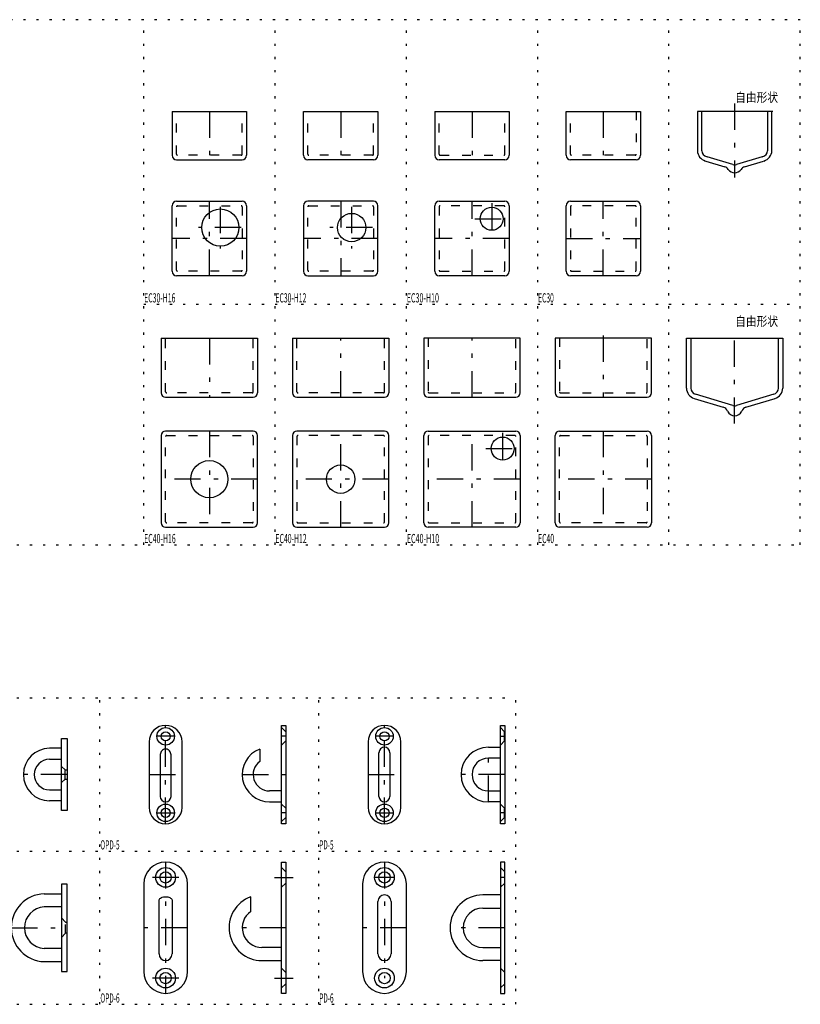
# Model space of a CAD drawing. Extents: x -11 to 1000, y 30 to 480.
# Drawn here: x 643 to 1000, y 30 to 480 of the extents above; entities that cross this region are included whole.
import ezdxf

# ---------------------------------------------------------------- set-up
doc = ezdxf.new("R2010")
doc.units = 0
doc.header["$LTSCALE"] = 2
doc.header["$MEASUREMENT"] = 0
for name, pattern in [('CENTER', [13, 6, -3, 1, -3]), ('DASHED', [5, 2, -3]), ('HIDDEN', [3, 0.5, -2.5])]:
    doc.linetypes.add(name, pattern=pattern)
for name, color, linetype in [('0-0', 7, 'CONTINUOUS'), ('0-1', 7, 'CONTINUOUS'), ('F-F_J_ADD', 7, 'CONTINUOUS')]:
    doc.layers.add(name, color=color, linetype=linetype)
doc.styles.get("Standard").update_dxf_attribs({"font": 'txt.shx', "bigfont": 'extfont.shx'})

msp = doc.modelspace()

# ---------------------------------------------------------------- linework, layer by layer
at = {"layer": '0-0', "color": 4, "linetype": 'CENTER'}
for p, q in [((970, 441.65), (970, 407.9)), ((970, 295.38), (970, 339.28)), ((802.5, 135), (817.5, 135))]:
    msp.add_line(p, q, dxfattribs=at)
at = {"layer": '0-0', "color": 7, "linetype": 'CONTINUOUS'}
for p, q in [((713, 438.01), (713, 418.01)), ((713, 438.01), (747, 438.01)), ((747, 438.01), (747, 418.01)), ((773, 438.01), (807, 438.01)), ((773, 418.01), (773, 438.01)), ((807, 438.01), (807, 418.01)), ((833, 438.01), (867, 438.01)), ((833, 438.01), (833, 418.01)), ((867, 438.01), (867, 418.01)), ((893, 418.01), (893, 438.01)), ((953, 438.01), (953, 420.11)), ((987.4, 438.01), (953, 438.01)), ((955, 420.11), (955, 438.01)), ((985, 438.01), (985, 420.11)), ((987, 420.11), (987, 438.01)), ((715, 416.01), (745, 416.01)), ((805, 416.01), (775, 416.01)), ((865, 416.01), (835, 416.01)), ((925, 416.01), (895, 416.01)), ((956.81, 415.38), (965.45, 412.78)), ((969.14, 413.76), (957.38, 417.29)), ((982.62, 417.29), (970.86, 413.76)), ((974.55, 412.78), (983.19, 415.38)), ((715, 397), (745, 397)), ((805, 397), (775, 397)), ((835, 397), (865, 397)), ((895, 397), (925, 397)), ((713, 365), (713, 395)), ((747, 395), (747, 365)), ((773, 395), (773, 365)), ((807, 365), (807, 395)), ((833, 365), (833, 395)), ((867, 395), (867, 365)), ((893, 365), (893, 395)), ((927, 395), (927, 365)), ((745, 363), (715, 363)), ((775, 363), (805, 363)), ((865, 363), (835, 363)), ((925, 363), (895, 363)), ((708, 334.42), (708, 309.42)), ((708, 334.42), (752, 334.42)), ((752, 334.42), (752, 309.42)), ((768, 334.42), (768, 309.42)), ((768, 334.42), (812, 334.42)), ((812, 334.42), (812, 309.42)), ((872, 309.42), (872, 334.42)), ((932, 309.42), (932, 334.42)), ((950, 334.42), (950, 311.66)), ((990, 311.66), (990, 334.42)), ((710, 307.42), (750, 307.42)), ((770, 307.42), (810, 307.42)), ((830, 307.42), (870, 307.42)), ((890, 307.42), (930, 307.42)), ((951.56, 306.87), (964.82, 302.89)), ((969.14, 303.68), (952.14, 308.78)), ((987.86, 308.78), (970.86, 303.68)), ((975.18, 302.89), (988.44, 306.87)), ((708, 290), (708, 250)), ((750, 292), (710, 292)), ((752, 250), (752, 290)), ((768, 290), (768, 250)), ((810, 292), (770, 292)), ((812, 250), (812, 290)), ((828, 250), (828, 290)), ((830, 292), (870, 292)), ((872, 290), (872, 250)), ((888, 250), (888, 290)), ((890, 292), (930, 292)), ((932, 290), (932, 250)), ((710, 248), (750, 248)), ((770, 248), (810, 248)), ((870, 248), (830, 248)), ((930, 248), (890, 248)), ((662.5, 151.45), (665, 151.45)), ((662.5, 118.55), (662.5, 151.45)), ((665, 151.45), (665, 118.55)), ((702.5, 150), (702.5, 120)), ((717.5, 120), (717.5, 150)), ((802.5, 150), (802.5, 120)), ((817.5, 120), (817.5, 150)), ((662.5, 147), (657, 147)), ((707.5, 144.01), (707.5, 125)), ((712.5, 125), (712.5, 144.01)), ((753, 146.66), (753, 141)), ((807.5, 125), (807.5, 145)), ((812.5, 145), (812.5, 125)), ((857.5, 147.5), (863, 147.5)), ((657, 142), (662.5, 142)), ((863, 142.5), (857.5, 142.5)), ((657, 128), (662.5, 128)), ((763, 127.5), (757.5, 127.5)), ((857.5, 127.5), (863, 127.5)), ((662.5, 123), (657, 123)), ((757.5, 122.5), (763, 122.5)), ((863, 122.5), (857.5, 122.5)), ((665, 118.55), (662.5, 118.55)), ((662.5, 84.94), (662.5, 45.07)), ((665, 84.94), (662.5, 84.94)), ((665, 45.07), (665, 84.94)), ((700, 85), (700, 45)), ((720, 45), (720, 85)), ((800, 85), (800, 45)), ((820, 45), (820, 85)), ((654.5, 80.5), (662.5, 80.5)), ((707, 53), (707, 77.48)), ((713, 77.48), (713, 53)), ((749, 72.48), (749, 79.14)), ((807, 53), (807, 77)), ((813, 77), (813, 53)), ((863, 80), (855, 80)), ((662.5, 74.5), (654.5, 74.5)), ((855, 74), (863, 74)), ((662.5, 55.5), (654.5, 55.5)), ((763, 56), (754, 56)), ((855, 56), (863, 56)), ((754, 50), (763, 50)), ((863, 50), (855, 50)), ((654.5, 49.5), (662.5, 49.5)), ((662.5, 45.07), (665, 45.07))]:
    msp.add_line(p, q, dxfattribs=at)
at = {"layer": '0-0', "color": 4, "linetype": 'DASHED'}
for p, q in [((765, 154.6), (764.9, 154.6)), ((764.9, 150.4), (765, 150.4)), ((764.9, 119.6), (765, 119.6)), ((764.9, 115.4), (765, 115.4))]:
    msp.add_line(p, q, dxfattribs=at)
at = {"layer": '0-0', "color": 7, "linetype": 'CONTINUOUS'}
for points in [[(893, 438.01), (927, 438.01), (927, 418.01)], [(872, 334.42), (828, 334.42), (828, 309.42)], [(932, 334.42), (888, 334.42), (888, 309.42)], [(948, 311.66), (948, 334.42), (992, 334.42), (992, 311.66)], [(765, 157.5), (765, 112.5), (763, 112.5), (763, 157.5), (765, 157.5)], [(865, 112.5), (863, 112.5), (863, 157.5), (865, 157.5), (865, 112.5)], [(712.5, 144.01), (712.43, 144.5), (712.29, 144.97), (712.08, 145.4), (711.81, 145.79), (711.48, 146.11), (711.11, 146.37), (710.7, 146.55), (710.27, 146.64), (709.84, 146.66), (709.41, 146.58), (708.99, 146.42), (708.61, 146.19), (708.27, 145.88), (707.98, 145.51), (707.75, 145.08), (707.6, 144.62), (707.51, 144.14), (707.5, 144.01)], [(763, 95), (765, 95), (765, 35), (763, 35), (763, 95)], [(865, 35), (865, 95), (863, 95), (863, 35), (865, 35)], [(707, 77.48), (707.05, 77.77), (707.18, 78.05), (707.4, 78.32), (707.7, 78.56), (708.07, 78.76), (708.5, 78.93), (708.97, 79.06), (709.48, 79.13), (710, 79.16), (710.52, 79.13), (711.03, 79.06), (711.5, 78.93), (711.93, 78.76), (712.3, 78.56), (712.6, 78.32), (712.82, 78.05), (712.95, 77.77), (713, 77.48)]]:
    msp.add_lwpolyline(points, dxfattribs=at)
for centre, radius in [((735, 385), 8.5), ((795, 385), 6.5), ((859, 389), 5.25), ((864, 284), 5.25), ((730, 270), 8.5), ((790, 270), 6.5), ((710, 152.5), 4), ((710, 152.5), 2.1), ((810, 152.5), 4), ((810, 152.5), 2.1), ((710, 117.5), 4), ((810, 117.5), 4), ((710, 117.5), 2.1), ((810, 117.5), 2.1), ((710, 88), 4.5), ((710, 88), 2.6), ((810, 88), 4.5), ((810, 88), 2.6), ((710, 42), 4.5), ((810, 42), 4.5), ((710, 42), 2.6), ((810, 42), 2.6)]:
    msp.add_circle(centre, radius, dxfattribs=at)
for centre, radius, start, end in [((715, 418.01), 2, 180, 270), ((745, 418.01), 2, 270, 360), ((775, 418.01), 2, 180, 270), ((805, 418.01), 2, 270, 360), ((835, 418.01), 2, 180, 270), ((865, 418.01), 2, 270, 360), ((895, 418.01), 2, 180, 270), ((925, 418.01), 2, 270, 360), ((964.59, 409.91), 3, 33.5856, 73.3008), ((970, 413.51), 3.5, 213.5856, 326.4144), ((970, 416.64), 3, 253.3008, 286.6992), ((975.41, 409.91), 3, 106.6992, 146.4144), ((715, 395), 2, 90, 180), ((745, 395), 2, 0, 90), ((775, 395), 2, 90, 180), ((805, 395), 2, 0, 90), ((835, 395), 2, 90, 180), ((865, 395), 2, 0, 90), ((895, 395), 2, 90, 180), ((925, 395), 2, 0, 90), ((715, 365), 2, 180, 270), ((745, 365), 2, 270, 360), ((775, 365), 2, 180, 270), ((805, 365), 2, 270, 360), ((835, 365), 2, 180, 270), ((865, 365), 2, 270, 360), ((895, 365), 2, 180, 270), ((925, 365), 2, 270, 360), ((953, 311.66), 5, 180, 253.3008), ((953, 311.66), 3, 180, 253.3008), ((987, 311.66), 3, 286.6992, 360), ((987, 311.66), 5, 286.6992, 360), ((710, 309.42), 2, 180, 270), ((750, 309.42), 2, 270, 360), ((770, 309.42), 2, 180, 270), ((810, 309.42), 2, 270, 360), ((830, 309.42), 2, 180, 270), ((870, 309.42), 2, 270, 360), ((890, 309.42), 2, 180, 270), ((930, 309.42), 2, 270, 360), ((963.96, 300.02), 3, 21.7538, 73.3008), ((970, 306.56), 3, 253.3008, 286.6992), ((976.04, 300.02), 3, 106.6992, 158.2462), ((970, 302.42), 3.5, 201.7538, 338.2462), ((710, 290), 2, 90, 180), ((750, 290), 2, 0, 90), ((770, 290), 2, 90, 180), ((810, 290), 2, 0, 90), ((830, 290), 2, 90, 180), ((870, 290), 2, 0, 90), ((890, 290), 2, 90, 180), ((930, 290), 2, 0, 90), ((710, 250), 2, 180, 270), ((750, 250), 2, 270, 360), ((770, 250), 2, 180, 270), ((810, 250), 2, 270, 360), ((830, 250), 2, 180, 270), ((870, 250), 2, 270, 360), ((890, 250), 2, 180, 270), ((930, 250), 2, 270, 360), ((710, 150), 7.5, 0, 180), ((810, 150), 7.5, 0, 180), ((657, 135), 12, 90.0002, 270), ((657, 135), 12, 90.000153, 90.00016800000002), ((757.5, 135), 12.5, 111.1002, 270), ((810, 145), 2.5, 0, 180), ((857.5, 135), 12.5, 90, 270), ((657, 135), 7, 90.0002, 270), ((757.5, 135), 7.5, 126.8699, 270), ((857.5, 135), 7.5, 90, 270), ((710, 125), 2.5, 180, 360), ((810, 125), 2.5, 180, 360), ((710, 120), 7.5, 180, 360), ((810, 120), 7.5, 180, 360), ((710, 85), 10, 0.0002, 180), ((810, 85), 10, 0, 180), ((655, 65), 15.5, 91.8478, 268.1514), ((754, 65), 15, 109.4712, 270), ((810, 77), 3, 0, 180), ((855, 65), 15, 90, 270), ((655, 65), 9.5, 93.013, 266.983), ((754, 65), 9, 123.7489, 270), ((855, 65), 9, 90, 270), ((710, 53), 3, 180.0001, 360), ((810, 53), 3, 180, 360), ((710, 45), 10, 180, 359.9998), ((810, 45), 10, 180, 360)]:
    msp.add_arc(centre, radius, start, end, dxfattribs=at)
for centre, major_axis, ratio, start_param, end_param in [((958.6, 420.11), (-5.6, 0), 0.892857, 0, 1.225241), ((958.6, 420.11), (-3.6, 0), 0.833333, 0, 1.225241), ((981.4, 420.11), (-3.6, 0), 0.833333, 1.916352, 3.141593), ((981.4, 420.11), (-5.6, 0), 0.892857, 1.916352, 3.141593)]:
    msp.add_ellipse(centre, major_axis=major_axis, ratio=ratio, start_param=start_param, end_param=end_param, dxfattribs=at)
at = {"layer": '0-1', "color": 4, "linetype": 'DASHED'}
for p, q in [((715, 418.51), (715, 438.01)), ((745, 418.51), (745, 438.01)), ((775, 418.51), (775, 438.01)), ((805, 418.51), (805, 438.01)), ((835, 418.51), (835, 438.01)), ((865, 418.51), (865, 438.01)), ((895, 418.51), (895, 438.01)), ((925, 438.01), (925, 418.51)), ((744.5, 418.01), (715.5, 418.01)), ((804.5, 418.01), (775.5, 418.01)), ((835.5, 418.01), (864.5, 418.01)), ((924.5, 418.01), (895.5, 418.01)), ((715, 365.5), (715, 394.5)), ((715.5, 395), (744.5, 395)), ((745, 394.5), (745, 365.5)), ((775, 365.5), (775, 394.5)), ((775.5, 395), (804.5, 395)), ((805, 394.5), (805, 365.5)), ((835, 394.5), (835, 365.5)), ((864.5, 395), (835.5, 395)), ((865, 365.5), (865, 394.5)), ((895, 394.5), (895, 365.5)), ((924.5, 395), (895.5, 395)), ((925, 365.5), (925, 394.5)), ((744.5, 365), (715.5, 365)), ((804.5, 365), (775.5, 365)), ((835.5, 365), (864.5, 365)), ((895.5, 365), (924.5, 365)), ((710, 309.92), (710, 334.42)), ((750, 309.92), (750, 334.42)), ((770, 309.92), (770, 334.42)), ((810, 309.92), (810, 334.42)), ((830, 334.42), (830, 309.92)), ((870, 309.92), (870, 334.42)), ((890, 334.42), (890, 309.92)), ((930, 309.92), (930, 334.42)), ((749.5, 309.42), (710.5, 309.42)), ((809.5, 309.42), (770.5, 309.42)), ((830.5, 309.42), (869.5, 309.42)), ((890.5, 309.42), (929.5, 309.42)), ((710, 250.5), (710, 289.5)), ((710.5, 290), (749.5, 290)), ((750, 289.5), (750, 250.5)), ((770, 289.5), (770, 250.5)), ((809.5, 290), (770.5, 290)), ((810, 250.5), (810, 289.5)), ((830, 289.5), (830, 250.5)), ((869.5, 290), (830.5, 290)), ((870, 250.5), (870, 289.5)), ((890, 250.5), (890, 289.5)), ((890.5, 290), (929.5, 290)), ((930, 289.5), (930, 250.5)), ((749.5, 250), (710.5, 250)), ((770.5, 250), (809.5, 250)), ((830.5, 250), (869.5, 250)), ((929.5, 250), (890.5, 250)), ((764.9, 154.6), (763, 156.5)), ((864.9, 154.6), (863, 156.5)), ((865, 150.4), (864.9, 150.4)), ((664.1, 137.1), (662.5, 138.7)), ((664.1, 137.1), (665, 137.1)), ((664.1, 132.9), (664.1, 137.1)), ((662.5, 131.3), (664.1, 132.9)), ((664.1, 132.9), (665, 132.9)), ((864.9, 119.6), (865, 119.6)), ((864.9, 115.4), (863, 113.5)), ((765, 90.6), (763, 92.5)), ((863, 92.5), (865, 90.6)), ((763, 83.5), (765, 85.4)), ((863, 83.5), (865, 85.4)), ((664.24, 67.55), (662.5, 69.45)), ((664.24, 67.55), (665, 67.55)), ((664.24, 62.45), (664.24, 67.55)), ((664.24, 62.45), (662.5, 60.55)), ((665, 62.45), (664.24, 62.45)), ((763, 46.5), (765, 44.6)), ((865, 44.6), (863, 46.5)), ((765, 39.4), (763, 37.5)), ((865, 39.4), (863, 37.5))]:
    msp.add_line(p, q, dxfattribs=at)
at = {"layer": '0-1', "color": 4, "linetype": 'CENTER'}
for p, q in [((730, 438.01), (730, 416.01)), ((790, 438.01), (790, 416.01)), ((850, 438.01), (850, 416.01)), ((910, 438.01), (910, 416.01)), ((730, 363), (730, 397)), ((790, 397), (790, 363)), ((850, 363), (850, 397)), ((859, 396.14), (859, 381.12)), ((910, 363), (910, 397)), ((735, 394.5), (735, 375.39)), ((795, 394.5), (795, 375.39)), ((851.32, 389), (866.92, 389)), ((744.5, 385), (725, 385)), ((804.5, 385), (785, 385)), ((747, 380), (713, 380)), ((807, 380), (773, 380)), ((867, 380), (833, 380)), ((893, 380), (927, 380)), ((730, 334.42), (730, 307.42)), ((790, 307.42), (790, 334.42)), ((850, 307.42), (850, 334.42)), ((910, 335.66), (910, 307.42)), ((730, 292), (730, 248)), ((790, 248), (790, 292)), ((850, 248), (850, 292)), ((864, 291.14), (864, 276.12)), ((910, 292), (910, 248)), ((856.32, 284), (871.92, 284)), ((752, 270), (708, 270)), ((812, 270), (768, 270)), ((872, 270), (828, 270)), ((932, 270), (888, 270)), ((710, 112.5), (710, 157.5)), ((810, 112.5), (810, 157.5)), ((714, 152.5), (706, 152.5)), ((765, 152.5), (763, 152.5)), ((814, 152.5), (806, 152.5)), ((863, 152.5), (865, 152.5)), ((857.5, 122.5), (857.5, 147.5)), ((665, 135), (645, 135)), ((702.5, 135), (717.5, 135)), ((745, 135), (765, 135)), ((865, 135), (845, 135)), ((706, 117.5), (714, 117.5)), ((765, 117.5), (763, 117.5)), ((806, 117.5), (814, 117.5)), ((865, 117.5), (863, 117.5)), ((710, 95), (710, 35)), ((810, 95), (810, 42)), ((715.98, 88), (704.02, 88)), ((759.81, 88), (768.25, 88)), ((814.5, 88), (805.5, 88)), ((865, 88), (863, 88)), ((521.84, 65), (645.56, 65)), ((639.5, 65), (665, 65)), ((719.92, 65), (700, 65)), ((765, 65), (739, 65)), ((820, 65), (800, 65)), ((865, 65), (840, 65)), ((715.98, 42), (704.02, 42)), ((759.81, 42), (768.25, 42))]:
    msp.add_line(p, q, dxfattribs=at)
at = {"layer": '0-1', "color": 4, "linetype": 'DASHED'}
for points in [[(764.9, 154.6), (764.9, 150.4), (763, 148.5)], [(863, 148.5), (864.9, 150.4), (864.9, 154.6), (865, 154.6)], [(763, 121.5), (764.9, 119.6), (764.9, 115.4), (763, 113.5)], [(865, 115.4), (864.9, 115.4), (864.9, 119.6), (863, 121.5)]]:
    msp.add_lwpolyline(points, dxfattribs=at)
for centre, start, end in [((715.5, 418.51), 180, 270), ((744.5, 418.51), 270, 360), ((775.5, 418.51), 180, 270), ((804.5, 418.51), 270, 360), ((835.5, 418.51), 180, 270), ((864.5, 418.51), 270, 360), ((895.5, 418.51), 180, 270), ((924.5, 418.51), 270, 360), ((715.5, 394.5), 90, 180), ((744.5, 394.5), 0, 90), ((775.5, 394.5), 90, 180), ((804.5, 394.5), 0, 90), ((835.5, 394.5), 90, 180), ((864.5, 394.5), 0, 90), ((895.5, 394.5), 90, 180), ((924.5, 394.5), 0, 90), ((715.5, 365.5), 180, 270), ((744.5, 365.5), 270, 360), ((775.5, 365.5), 180, 270), ((804.5, 365.5), 270, 360), ((835.5, 365.5), 180, 270), ((864.5, 365.5), 270, 360), ((895.5, 365.5), 180, 270), ((924.5, 365.5), 270, 360), ((710.5, 309.92), 180, 270), ((749.5, 309.92), 270, 360), ((770.5, 309.92), 180, 270), ((809.5, 309.92), 270, 360), ((830.5, 309.92), 180, 270), ((869.5, 309.92), 270, 360), ((890.5, 309.92), 180, 270), ((929.5, 309.92), 270, 360), ((710.5, 289.5), 90, 180), ((749.5, 289.5), 0, 90), ((770.5, 289.5), 90, 180), ((809.5, 289.5), 0, 90), ((830.5, 289.5), 90, 180), ((869.5, 289.5), 0, 90), ((890.5, 289.5), 90, 180), ((929.5, 289.5), 0, 90), ((710.5, 250.5), 180, 270), ((749.5, 250.5), 270, 360), ((770.5, 250.5), 180, 270), ((809.5, 250.5), 270, 360), ((830.5, 250.5), 180, 270), ((869.5, 250.5), 270, 360), ((890.5, 250.5), 180, 270), ((929.5, 250.5), 270, 360)]:
    msp.add_arc(centre, 0.5, start, end, dxfattribs=at)
at = {"layer": 'F-F_J_ADD', "color": 253, "linetype": 'HIDDEN'}
for p, q in [((1000, 480), (0, 480)), ((700, 240), (700, 480)), ((760, 240), (760, 480)), ((820, 240), (820, 480)), ((880, 240), (880, 480)), ((940, 240), (940, 480)), ((1000, 240), (1000, 480)), ((700, 350), (1000, 350)), ((0, 240), (1000, 240)), ((270, 170), (870, 170)), ((680, 30), (680, 170)), ((780, 30), (780, 170)), ((870, 30), (870, 170)), ((150, 100), (870, 100)), ((0, 30), (870, 30))]:
    msp.add_line(p, q, dxfattribs=at)

# ---------------------------------------------------------------- texts
at = {"layer": '0-0', "color": 7}
for s, width, p in [('自由形状', 0.856, (970.2, 442.41)), ('EC30-H16', 0.551, (700.2, 350.77)), ('EC30-H12', 0.544, (760.2, 350.77)), ('EC30-H10', 0.566, (820.2, 350.77)), ('EC30', 0.536, (880.2, 350.77)), ('自由形状', 0.856, (970.2, 340.05)), ('EC40-H16', 0.555, (700.2, 240.77)), ('EC40-H12', 0.548, (760.2, 240.77)), ('EC40-H10', 0.57, (820.2, 240.77)), ('EC40', 0.544, (880.2, 240.77)), ('OPD-5', 0.515, (680.2, 100.77)), ('PD-5', 0.512, (780.2, 100.77)), ('OPD-6', 0.515, (680.2, 30.77)), ('PD-6', 0.513, (780.2, 30.77))]:
    msp.add_text(s, height=4.208, dxfattribs=dict(at, width=width)).set_placement(p)

doc.saveas('drawing.dxf')
